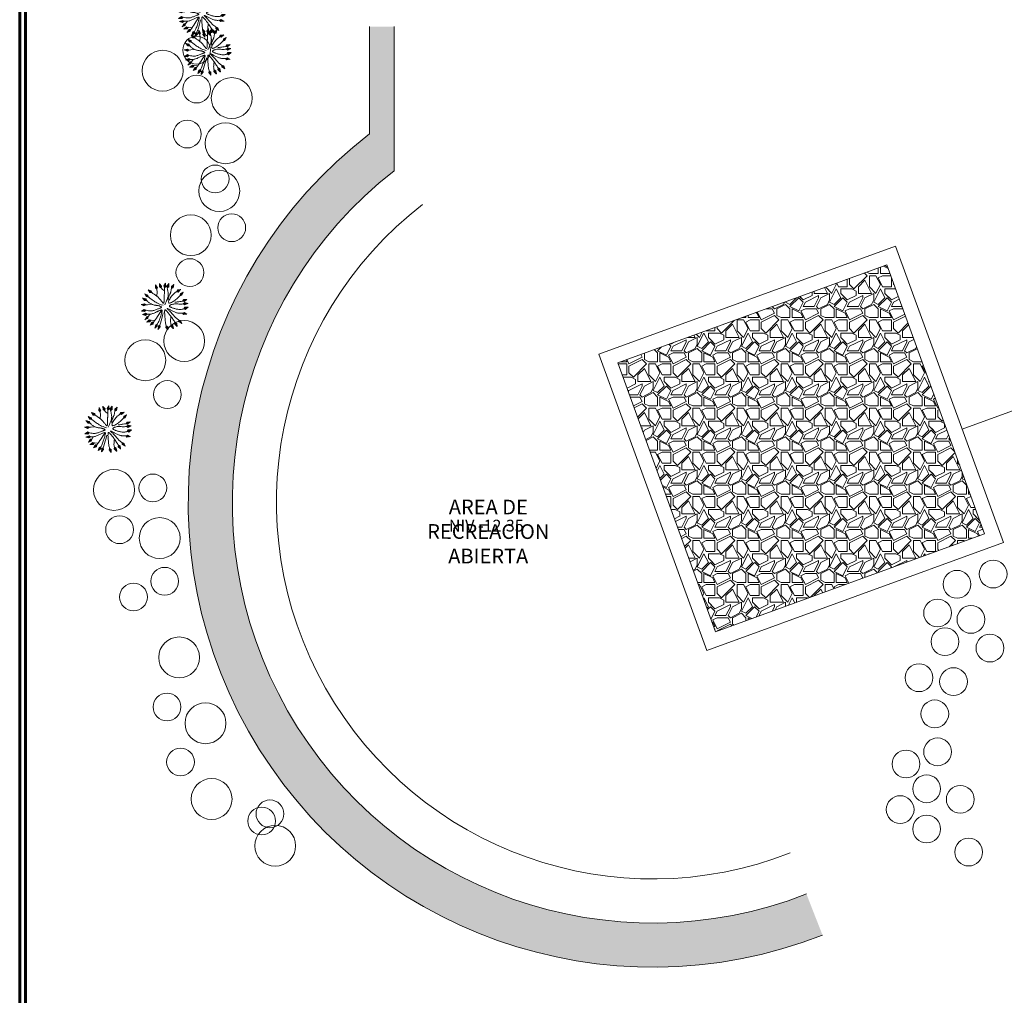
# Model space of a CAD drawing. Units: millimetres. Extents: x 3127 to 7562, y 933 to 3869.
# Drawn here: x 6436 to 6503, y 2818 to 2884 of the extents above; entities that cross this region are included whole.
import ezdxf

# ---------------------------------------------------------------- set-up
doc = ezdxf.new("R2010")
doc.units = ezdxf.units.MM
for name, color, linetype, lineweight in [('A MUROS', 22, 'Continuous', 60), ('A PISOS Y PELDAÑOS', 50, 'Continuous', 20), ('A VEJETACION PASTO', 64, 'Continuous', 15), ('Pisos Lejos', 50, 'Continuous', 9), ('texturas', 9, 'Continuous', 9)]:
    doc.layers.add(name, color=color, linetype=linetype, lineweight=lineweight)
doc.layers.add('zzzz', color=7, linetype='Continuous')
doc.styles.add('ALESS1', font='ARIALN.TTF', dxfattribs={"width": 0.6})

# ---------------------------------------------------------------- blocks, each defined once
blk = doc.blocks.new('ARBOL')
for p, q in [((-1.39, 2.69), (-1.4, 2.68)), ((-1.35, 2.66), (-1.38, 2.63)), ((-1.3, 2.63), (-1.37, 2.58)), ((-1.26, 2.6), (-1.35, 2.53)), ((-1.22, 2.57), (-1.33, 2.48)), ((-1.17, 2.54), (-1.32, 2.43)), ((-0.23, 2.66), (-0.48, 2.61)), ((-0.26, 2.7), (-0.47, 2.66)), ((-0.31, 2.79), (-0.46, 2.76)), ((-0.29, 2.75), (-0.46, 2.71)), ((-0.34, 2.84), (-0.45, 2.82)), ((-0.21, 2.61), (-0.45, 2.56)), ((-0.36, 2.89), (-0.44, 2.87)), ((-0.39, 2.93), (-0.43, 2.92)), ((-0.42, 2.98), (-0.42, 2.98)), ((-0.24, 2.55), (-0.41, 2.52)), ((0.2, 2.64), (-0.05, 2.66)), ((0.21, 2.59), (-0.04, 2.61)), ((0.18, 2.69), (-0.03, 2.71)), ((0.17, 2.74), (-0.01, 2.75)), ((0.17, 2.54), (-0.01, 2.55)), ((0.16, 2.79), (0.01, 2.8)), ((0.14, 2.85), (0.03, 2.85)), ((0.13, 2.9), (0.05, 2.9)), ((0.12, 2.95), (0.07, 2.95)), ((0.1, 3), (0.1, 3)), ((0.77, 2.6), (0.53, 2.56)), ((0.75, 2.65), (0.54, 2.61)), ((0.73, 2.69), (0.55, 2.66)), ((0.7, 2.74), (0.56, 2.72)), ((0.8, 2.55), (0.56, 2.51)), ((0.68, 2.79), (0.57, 2.77)), ((0.65, 2.83), (0.58, 2.82)), ((0.63, 2.88), (0.59, 2.87)), ((0.6, 2.93), (0.6, 2.93)), ((1.41, 2.51), (1.34, 2.54)), ((1.41, 2.56), (1.37, 2.58)), ((1.41, 2.62), (1.41, 2.62)), ((-2.58, 1.7), (-2.58, 1.7)), ((-2.53, 1.68), (-2.55, 1.65)), ((-2.48, 1.66), (-2.53, 1.61)), ((-2.43, 1.65), (-2.5, 1.56)), ((-2.38, 1.63), (-2.47, 1.51)), ((-2.33, 1.61), (-2.45, 1.47)), ((-2.28, 1.59), (-2.42, 1.42)), ((-2.23, 1.57), (-2.39, 1.38)), ((-2.19, 1.55), (-2.34, 1.36)), ((-2.17, 1.48), (-2.28, 1.35)), ((-2.16, 1.42), (-2.22, 1.35)), ((-2.15, 1.36), (-2.16, 1.34)), ((-1.58, 2.14), (-1.82, 2.06)), ((-1.67, 2.27), (-1.81, 2.22)), ((-1.64, 2.22), (-1.81, 2.17)), ((-1.61, 2.18), (-1.81, 2.12)), ((-1.76, 2.4), (-1.8, 2.38)), ((-1.73, 2.35), (-1.8, 2.33)), ((-1.7, 2.31), (-1.8, 2.28)), ((-1.79, 2.44), (-1.79, 2.44)), ((-1.55, 2.09), (-1.78, 2.02)), ((-1.57, 2.03), (-1.74, 1.98)), ((-1.6, 1.97), (-1.69, 1.95)), ((-1.62, 1.91), (-1.65, 1.91)), ((-1.13, 2.51), (-1.3, 2.38)), ((-1.09, 2.48), (-1.29, 2.33)), ((-1.05, 2.45), (-1.24, 2.3)), ((-1.05, 2.38), (-1.19, 2.28)), ((-1.05, 2.32), (-1.13, 2.26)), ((-1.05, 2.25), (-1.07, 2.24)), ((-0.27, 2.5), (-0.36, 2.48)), ((-0.3, 2.44), (-0.32, 2.43)), ((0.12, 2.5), (0.02, 2.5)), ((0.08, 2.45), (0.05, 2.45)), ((0.77, 2.5), (0.6, 2.47)), ((0.74, 2.44), (0.64, 2.43)), ((1.4, 2.25), (1.16, 2.34)), ((1.39, 2.2), (1.16, 2.28)), ((1.34, 2.16), (1.18, 2.23)), ((1.28, 2.13), (1.19, 2.17)), ((1.4, 2.3), (1.2, 2.38)), ((1.23, 2.1), (1.2, 2.11)), ((1.4, 2.35), (1.23, 2.42)), ((1.4, 2.41), (1.27, 2.46)), ((1.41, 2.46), (1.3, 2.5)), ((1.99, 1.47), (1.98, 1.49)), ((2.05, 1.46), (2, 1.54)), ((2.12, 1.45), (2.03, 1.59)), ((2.18, 1.44), (2.06, 1.65)), ((2.22, 1.48), (2.09, 1.69)), ((2.25, 1.51), (2.14, 1.7)), ((2.29, 1.55), (2.2, 1.71)), ((2.32, 1.59), (2.25, 1.72)), ((2.36, 1.63), (2.3, 1.73)), ((2.39, 1.67), (2.35, 1.74)), ((2.43, 1.71), (2.41, 1.75)), ((2.46, 1.75), (2.46, 1.76)), ((-2.95, 0.7), (-2.95, 0.7)), ((-2.9, 0.7), (-2.91, 0.66)), ((-2.9, 0.03), (-2.88, -0.08)), ((-2.84, 0.7), (-2.87, 0.63)), ((-2.86, 0.05), (-2.82, -0.09)), ((-2.79, 0.7), (-2.83, 0.59)), ((-2.82, 1.11), (-2.82, 1.1)), ((-2.81, 0.08), (-2.77, -0.1)), ((-2.76, 1.1), (-2.79, 1.06)), ((-2.74, 0.69), (-2.79, 0.56)), ((-2.77, 0.11), (-2.72, -0.1)), ((-2.71, 1.09), (-2.75, 1.02)), ((-2.69, 0.69), (-2.75, 0.52)), ((-2.66, 1.08), (-2.72, 0.98)), ((-2.72, 0.13), (-2.67, -0.11)), ((-2.63, 0.69), (-2.71, 0.49)), ((-2.61, 1.07), (-2.68, 0.94)), ((-2.58, 0.68), (-2.67, 0.45)), ((-2.67, 0.16), (-2.62, -0.08)), ((-2.56, 1.06), (-2.65, 0.9)), ((-2.51, 1.05), (-2.62, 0.86)), ((-2.53, 0.68), (-2.62, 0.45)), ((-2.62, 0.13), (-2.58, -0.04)), ((-2.46, 1.04), (-2.58, 0.82)), ((-2.5, 0.63), (-2.56, 0.47)), ((-2.56, 0.1), (-2.54, 0.01)), ((-2.4, 1.02), (-2.53, 0.81)), ((-2.46, 0.57), (-2.5, 0.48)), ((-2.5, 0.08), (-2.5, 0.05)), ((-2.38, 0.96), (-2.47, 0.82)), ((-2.43, 0.51), (-2.44, 0.49)), ((-2.36, 0.9), (-2.41, 0.82)), ((-2.33, 0.85), (-2.35, 0.82)), ((2.2, 0.94), (2.19, 0.97)), ((2.26, 0.92), (2.23, 1.01)), ((2.32, 0.9), (2.26, 1.06)), ((2.38, 0.87), (2.3, 1.11)), ((2.42, 0.9), (2.34, 1.14)), ((2.36, 0.38), (2.35, 0.41)), ((2.46, 0.93), (2.39, 1.14)), ((2.42, 0.36), (2.39, 0.46)), ((2.48, 0.34), (2.42, 0.5)), ((2.5, 0.97), (2.45, 1.14)), ((2.54, 0.32), (2.46, 0.55)), ((2.55, 1), (2.5, 1.14)), ((2.58, 0.35), (2.5, 0.59)), ((2.59, 1.03), (2.55, 1.13)), ((2.62, 0.39), (2.55, 0.59)), ((2.63, 1.06), (2.61, 1.13)), ((2.67, 0.42), (2.61, 0.59)), ((2.67, 1.09), (2.66, 1.13)), ((2.71, 0.45), (2.66, 0.59)), ((2.72, 1.12), (2.71, 1.13)), ((2.75, 0.48), (2.71, 0.59)), ((2.79, 0.51), (2.77, 0.59)), ((2.83, 0.55), (2.82, 0.59)), ((2.87, 0.58), (2.87, 0.59)), ((-3.04, -0.05), (-3.03, -0.06)), ((-2.99, -0.03), (-2.98, -0.07)), ((-2.98, -0.56), (-2.98, -0.56)), ((-2.95, 0), (-2.93, -0.08)), ((-2.93, -0.54), (-2.93, -0.58)), ((-2.88, -0.52), (-2.88, -0.59)), ((-2.83, -0.5), (-2.83, -0.61)), ((-2.78, -0.48), (-2.77, -0.62)), ((-2.74, -0.46), (-2.72, -0.64)), ((-2.69, -0.44), (-2.67, -0.65)), ((-2.64, -0.42), (-2.62, -0.67)), ((-2.59, -0.4), (-2.57, -0.64)), ((-2.54, -0.43), (-2.52, -0.61)), ((-2.48, -0.47), (-2.48, -0.57)), ((-2.43, -0.51), (-2.43, -0.53)), ((-2.34, -1.25), (-2.18, -1.43)), ((-2.28, -1.24), (-2.16, -1.37)), ((-2.21, -1.24), (-2.15, -1.31)), ((-2.15, -1.24), (-2.13, -1.26)), ((2.16, -1.09), (2.22, -1.01)), ((2.18, -1.15), (2.28, -1.01)), ((2.2, -1.21), (2.34, -1.01)), ((2.25, -1.23), (2.39, -1.02)), ((2.3, -1.24), (2.42, -1.07)), ((2.35, -1.26), (2.45, -1.11)), ((2.39, -0.25), (2.39, -0.23)), ((2.4, -1.27), (2.48, -1.15)), ((2.45, -0.28), (2.43, -0.18)), ((2.45, -1.29), (2.51, -1.2)), ((2.51, -0.31), (2.48, -0.14)), ((2.5, -1.3), (2.54, -1.24)), ((2.56, -0.34), (2.52, -0.1)), ((2.61, -0.32), (2.56, -0.07)), ((2.66, -0.29), (2.62, -0.08)), ((2.7, -0.27), (2.67, -0.09)), ((2.75, -0.24), (2.72, -0.1)), ((2.79, -0.22), (2.77, -0.11)), ((2.84, -0.19), (2.83, -0.12)), ((2.89, -0.17), (2.88, -0.13)), ((-2.55, -1.61), (-2.54, -1.62)), ((-2.52, -1.57), (-2.5, -1.6)), ((-2.5, -1.52), (-2.45, -1.58)), ((-2.47, -1.48), (-2.4, -1.56)), ((-2.45, -1.43), (-2.35, -1.54)), ((-2.42, -1.38), (-2.3, -1.52)), ((-2.39, -1.34), (-2.25, -1.5)), ((-2.37, -1.29), (-2.2, -1.48)), ((-2.13, -2.12), (-2.12, -2.13)), ((-2.1, -2.08), (-2.07, -2.11)), ((-2.07, -2.04), (-2.02, -2.1)), ((-2.04, -1.99), (-1.97, -2.08)), ((-2.01, -1.95), (-1.92, -2.06)), ((-1.98, -1.91), (-1.87, -2.05)), ((-1.95, -1.86), (-1.82, -2.03)), ((-1.92, -1.82), (-1.77, -2.02)), ((-1.89, -1.77), (-1.74, -1.97)), ((-1.83, -1.78), (-1.72, -1.91)), ((-1.76, -1.78), (-1.7, -1.85)), ((-1.7, -1.78), (-1.68, -1.8)), ((-1.66, -2.49), (-1.65, -2.49)), ((-1.63, -2.44), (-1.6, -2.47)), ((-1.61, -2.39), (-1.56, -2.44)), ((-1.59, -2.34), (-1.51, -2.42)), ((-1.57, -2.29), (-1.46, -2.39)), ((-1.55, -2.25), (-1.41, -2.37)), ((-1.53, -2.2), (-1.37, -2.34)), ((-1.51, -2.15), (-1.32, -2.32)), ((-1.49, -2.1), (-1.3, -2.26)), ((-1.42, -2.09), (-1.3, -2.21)), ((-1.36, -2.08), (-1.29, -2.15)), ((-1.3, -2.07), (-1.28, -2.09)), ((-0.9, -2.41), (-0.67, -2.48)), ((-0.9, -2.47), (-0.66, -2.54)), ((-0.85, -2.38), (-0.69, -2.42)), ((-0.8, -2.34), (-0.7, -2.37)), ((-0.76, -2.32), (-0.73, -2.32)), ((-0.75, -2.3), (-0.72, -2.31)), ((-0.17, -2.52), (0, -2.5)), ((-0.13, -2.47), (-0.04, -2.46)), ((-0.1, -2.41), (-0.07, -2.41)), ((0.31, -2.5), (0.55, -2.54)), ((0.35, -2.46), (0.53, -2.48)), ((0.4, -2.41), (0.5, -2.43)), ((0.45, -2.37), (0.47, -2.37)), ((0.76, -2.46), (0.97, -2.33)), ((0.77, -2.33), (0.86, -2.28)), ((0.77, -2.4), (0.91, -2.31)), ((0.78, -2.27), (0.8, -2.26)), ((0.8, -2.49), (1.01, -2.36)), ((0.84, -2.53), (1.02, -2.41)), ((0.88, -2.56), (1.03, -2.46)), ((1.22, -2.2), (1.46, -2.15)), ((1.25, -2.14), (1.42, -2.11)), ((1.25, -2.24), (1.49, -2.19)), ((1.27, -2.29), (1.48, -2.25)), ((1.28, -2.08), (1.38, -2.06)), ((1.3, -2.34), (1.48, -2.3)), ((1.31, -2.03), (1.33, -2.02)), ((1.32, -2.38), (1.47, -2.35)), ((1.35, -2.43), (1.46, -2.4)), ((1.38, -2.47), (1.45, -2.46)), ((1.59, -1.94), (1.81, -1.82)), ((1.6, -1.88), (1.75, -1.79)), ((1.61, -1.81), (1.7, -1.76)), ((1.62, -1.75), (1.65, -1.74)), ((1.63, -1.97), (1.85, -1.85)), ((1.67, -2.01), (1.86, -1.9)), ((1.71, -2.05), (1.87, -1.96)), ((1.75, -2.08), (1.88, -2.01)), ((1.79, -2.12), (1.89, -2.06)), ((1.83, -2.15), (1.9, -2.11)), ((1.87, -2.19), (1.9, -2.16)), ((1.91, -2.22), (1.91, -2.22)), ((1.98, -1.33), (1.99, -1.31)), ((1.98, -1.39), (2.05, -1.32)), ((1.99, -1.46), (2.11, -1.34)), ((2, -1.52), (2.17, -1.35)), ((2.04, -1.54), (2.22, -1.37)), ((2.09, -1.57), (2.24, -1.42)), ((2.14, -1.59), (2.27, -1.47)), ((2.18, -1.62), (2.29, -1.51)), ((2.23, -1.64), (2.31, -1.56)), ((2.28, -1.67), (2.33, -1.61)), ((2.32, -1.69), (2.35, -1.66)), ((2.37, -1.71), (2.38, -1.71)), ((2.55, -1.32), (2.57, -1.28)), ((2.6, -1.33), (2.6, -1.33)), ((-0.9, -2.52), (-0.69, -2.58)), ((-0.9, -2.57), (-0.73, -2.62)), ((-0.9, -2.62), (-0.76, -2.66)), ((-0.9, -2.68), (-0.79, -2.71)), ((-0.89, -2.73), (-0.82, -2.75)), ((-0.89, -2.78), (-0.85, -2.79)), ((-0.89, -2.83), (-0.88, -2.84)), ((-0.21, -2.57), (0.04, -2.55)), ((-0.19, -2.62), (0.06, -2.6)), ((-0.16, -2.67), (0.05, -2.65)), ((-0.14, -2.72), (0.04, -2.7)), ((-0.12, -2.77), (0.02, -2.75)), ((-0.1, -2.81), (0.01, -2.8)), ((-0.08, -2.86), (0, -2.86)), ((-0.06, -2.91), (-0.02, -2.91)), ((-0.04, -2.96), (-0.03, -2.96)), ((0.32, -2.56), (0.57, -2.59)), ((0.33, -2.61), (0.54, -2.63)), ((0.34, -2.66), (0.52, -2.68)), ((0.35, -2.71), (0.49, -2.73)), ((0.36, -2.76), (0.47, -2.78)), ((0.37, -2.81), (0.44, -2.82)), ((0.38, -2.87), (0.42, -2.87)), ((0.39, -2.92), (0.39, -2.92)), ((0.92, -2.6), (1.04, -2.52)), ((0.96, -2.63), (1.06, -2.57)), ((1, -2.66), (1.07, -2.62)), ((1.04, -2.7), (1.08, -2.67)), ((1.08, -2.73), (1.09, -2.72)), ((1.4, -2.52), (1.44, -2.51)), ((1.43, -2.56), (1.44, -2.56))]:
    blk.add_line(p, q)
for points in [[(-1.39, 2.66), (-1.42, 2.69)], [(-1.4, 2.7), (-1.4, 2.69)], [(-1.4, 2.7), (-1.29, 2.32), (-1.05, 2.23), (-1.05, 2.45), (-1.4, 2.69)], [(-0.42, 2.99), (-0.48, 2.6), (-0.31, 2.42), (-0.21, 2.61), (-0.42, 2.98)], [(-0.41, 2.97), (-0.42, 3)], [(-0.42, 2.99), (-0.42, 2.98)], [(0.1, 3.01), (-0.06, 2.65), (0.06, 2.43), (0.21, 2.59), (0.1, 3.01)], [(0.1, 3.02), (0.1, 3.01)], [(0.1, 3.02), (0.1, 3)], [(0.6, 2.94), (0.52, 2.55), (0.69, 2.37), (0.8, 2.55), (0.6, 2.94)], [(0.6, 2.95), (0.6, 2.94)], [(0.6, 2.94), (0.6, 2.95)], [(1.42, 2.63), (1.15, 2.33), (1.21, 2.09), (1.39, 2.2), (1.41, 2.63)], [(1.42, 2.63), (1.41, 2.63)], [(1.42, 2.63), (1.41, 2.63)], [(-2.58, 1.7), (-2.6, 1.71)], [(-2.59, 1.71), (-2.58, 1.71)], [(-2.59, 1.71), (-2.39, 1.37), (-2.14, 1.34), (-2.19, 1.55), (-2.58, 1.71)], [(-0.8, 0.61), (-1.02, 0.72), (-1.19, 0.81), (-1.32, 0.89), (-1.42, 0.95), (-1.48, 1), (-1.53, 1.04), (-1.57, 1.07), (-1.61, 1.1), (-1.66, 1.13), (-1.71, 1.15), (-1.76, 1.17), (-1.83, 1.2), (-1.9, 1.23), (-1.97, 1.26), (-2.05, 1.29), (-2.14, 1.34)], [(-1.79, 2.45), (-1.82, 2.05), (-1.63, 1.89), (-1.55, 2.09), (-1.79, 2.45)], [(-1.8, 2.46), (-1.79, 2.45)], [(-1.79, 2.46), (-1.79, 2.45)], [(-1.63, 1.9), (-1.62, 1.85), (-1.59, 1.79), (-1.55, 1.71), (-1.5, 1.61), (-1.44, 1.51), (-1.37, 1.4), (-1.29, 1.28), (-1.2, 1.17), (-1.1, 1.06), (-0.99, 0.95), (-0.88, 0.85), (-0.78, 0.77), (-0.68, 0.71), (-0.58, 0.66), (-0.51, 0.63), (-0.45, 0.64), (-0.4, 0.67), (-0.38, 0.72), (-0.38, 0.8), (-0.39, 0.89), (-0.41, 1), (-0.45, 1.12), (-0.49, 1.24), (-0.55, 1.37), (-0.6, 1.49), (-0.67, 1.62), (-0.73, 1.73), (-0.8, 1.85), (-0.87, 1.96), (-0.93, 2.06), (-1, 2.15), (-1.06, 2.23)], [(-0.35, 1.42), (-0.34, 1.54), (-0.33, 1.64), (-0.33, 1.73), (-0.32, 1.82), (-0.32, 1.93), (-0.32, 2.05), (-0.31, 2.21), (-0.31, 2.42)], [(0.07, 2.44), (0.05, 2.29), (0.03, 2.14), (0, 2), (-0.03, 1.86), (-0.07, 1.73), (-0.1, 1.6), (-0.12, 1.47), (-0.14, 1.35), (-0.16, 1.23), (-0.16, 1.12), (-0.15, 1.01), (-0.14, 0.91), (-0.12, 0.83), (-0.1, 0.75), (-0.07, 0.7), (-0.04, 0.66), (-0.01, 0.64), (0.02, 0.64), (0.05, 0.66), (0.08, 0.68), (0.12, 0.72), (0.16, 0.77), (0.19, 0.83), (0.23, 0.89), (0.27, 0.96), (0.32, 1.03), (0.36, 1.1), (0.4, 1.17), (0.44, 1.25), (0.49, 1.34), (0.53, 1.43), (0.56, 1.52), (0.6, 1.62), (0.64, 1.73), (0.66, 1.84), (0.69, 1.94), (0.7, 2.05), (0.71, 2.16), (0.71, 2.27), (0.7, 2.38)], [(1.21, 2.09), (1.18, 1.98), (1.17, 1.88), (1.15, 1.8), (1.13, 1.72), (1.11, 1.65), (1.09, 1.58), (1.06, 1.51), (1.03, 1.44), (0.99, 1.37), (0.94, 1.29), (0.89, 1.21), (0.83, 1.13), (0.77, 1.05), (0.71, 0.96), (0.65, 0.88), (0.59, 0.81), (0.54, 0.73), (0.48, 0.67), (0.44, 0.6), (0.39, 0.55), (0.36, 0.49), (0.32, 0.44), (0.29, 0.4), (0.27, 0.37), (0.24, 0.34), (0.23, 0.31), (0.22, 0.3), (0.22, 0.29), (0.23, 0.29), (0.25, 0.3), (0.27, 0.31), (0.31, 0.34), (0.36, 0.37), (0.42, 0.41), (0.49, 0.46), (0.57, 0.52), (0.66, 0.58), (0.75, 0.64), (0.85, 0.7), (0.96, 0.77), (1.06, 0.83), (1.17, 0.9), (1.27, 0.96), (1.36, 1.01), (1.45, 1.05), (1.51, 1.09), (1.56, 1.12), (1.59, 1.13)], [(1.59, 1.13), (1.94, 1.45), (1.97, 1.47)], [(2.47, 1.76), (2.08, 1.69), (1.97, 1.47), (2.18, 1.44), (2.47, 1.76)], [(2.47, 1.76), (2.48, 1.76)], [(2.48, 1.76), (2.47, 1.76)], [(-3.05, -0.06), (-2.65, -0.11), (-2.48, 0.07), (-2.68, 0.16), (-3.04, -0.06)], [(-2.97, 0.71), (-2.96, 0.7)], [(-2.96, 0.7), (-2.97, 0.71)], [(-2.96, 0.71), (-2.66, 0.44), (-2.42, 0.49), (-2.53, 0.68), (-2.96, 0.7)], [(-2.8, 1.08), (-2.84, 1.13)], [(-2.83, 1.12), (-2.83, 1.11)], [(-2.83, 1.11), (-2.57, 0.81), (-2.33, 0.82), (-2.4, 1.02), (-2.83, 1.11)], [(-2.02, 0.41), (-2.23, 0.18), (-2.47, 0.07), (-2.49, 0.07)], [(-2.13, -1.23), (-2.06, -1.17), (-2, -1.11), (-1.94, -1.05), (-1.88, -0.98), (-1.81, -0.92), (-1.75, -0.86), (-1.68, -0.79), (-1.6, -0.73), (-1.52, -0.66), (-1.43, -0.59), (-1.34, -0.53), (-1.24, -0.47), (-1.14, -0.4), (-1.05, -0.35), (-0.95, -0.29), (-0.87, -0.25), (-0.78, -0.2), (-0.71, -0.17), (-0.64, -0.13), (-0.58, -0.1), (-0.54, -0.07), (-0.51, -0.05), (-0.5, -0.03), (-0.5, 0), (-0.52, 0.02), (-0.56, 0.04), (-0.61, 0.06), (-0.67, 0.08), (-0.73, 0.1), (-0.8, 0.11), (-0.87, 0.13), (-0.94, 0.15), (-1, 0.16), (-1.06, 0.17), (-1.12, 0.18), (-1.17, 0.19), (-1.22, 0.2), (-1.28, 0.22), (-1.33, 0.23), (-1.39, 0.24), (-1.45, 0.26), (-1.51, 0.27), (-1.58, 0.29), (-1.65, 0.31), (-1.72, 0.33), (-1.79, 0.35), (-1.87, 0.37), (-1.95, 0.39), (-2.03, 0.41), (-2.11, 0.42), (-2.19, 0.44), (-2.26, 0.45), (-2.33, 0.47), (-2.38, 0.48), (-2.41, 0.49), (-2.43, 0.49)], [(-0.29, 0.11), (-0.45, 0.23), (-0.6, 0.32), (-0.73, 0.41), (-0.83, 0.48), (-0.93, 0.53), (-1.01, 0.58), (-1.09, 0.63), (-1.16, 0.66), (-1.22, 0.7), (-1.29, 0.73), (-1.35, 0.75), (-1.42, 0.77), (-1.48, 0.79), (-1.55, 0.8), (-1.62, 0.81), (-1.7, 0.82), (-1.79, 0.82), (-1.88, 0.82), (-1.97, 0.82), (-2.06, 0.82), (-2.14, 0.82), (-2.22, 0.82), (-2.29, 0.82), (-2.34, 0.82)], [(2.17, 0.95), (2.08, 0.91), (1.97, 0.86), (1.86, 0.81), (1.73, 0.76), (1.61, 0.71), (1.48, 0.65), (1.36, 0.6), (1.24, 0.55), (1.13, 0.5), (1.03, 0.45), (0.94, 0.4), (0.85, 0.36), (0.77, 0.31), (0.69, 0.27), (0.63, 0.23), (0.56, 0.19), (0.51, 0.16), (0.45, 0.13), (0.41, 0.09), (0.38, 0.07), (0.36, 0.04), (0.36, 0.01), (0.37, -0.01), (0.41, -0.04), (0.46, -0.06), (0.53, -0.08), (0.62, -0.1), (0.72, -0.12), (0.84, -0.13), (0.97, -0.15), (1.11, -0.17), (1.26, -0.19), (1.42, -0.2), (1.58, -0.22), (1.73, -0.24), (1.89, -0.25), (2.03, -0.25), (2.17, -0.26), (2.28, -0.25), (2.38, -0.24)], [(1.32, 0.59), (1.54, 0.53), (1.71, 0.47), (1.85, 0.44), (1.95, 0.41), (2.04, 0.4), (2.13, 0.4), (2.23, 0.4), (2.34, 0.4)], [(2.73, 1.13), (2.33, 1.14), (2.17, 0.95), (2.38, 0.87), (2.72, 1.13)], [(2.89, 0.59), (2.49, 0.59), (2.34, 0.39), (2.54, 0.32), (2.88, 0.58)], [(2.73, 1.13), (2.72, 1.13)], [(2.73, 1.13), (2.72, 1.12)], [(2.86, 0.56), (2.89, 0.58)], [(2.89, 0.59), (2.88, 0.58)], [(-3.05, -0.06), (-3.04, -0.06)], [(-3.03, -0.06), (-3.05, -0.07)], [(-3, -0.56), (-2.99, -0.56)], [(-2.99, -0.56), (-3, -0.56)], [(-2.99, -0.56), (-2.61, -0.67), (-2.41, -0.52), (-2.59, -0.4), (-2.99, -0.56)], [(-2.56, -1.62), (-2.19, -1.47), (-2.13, -1.23), (-2.34, -1.25), (-2.55, -1.62)], [(-1.6, -0.68), (-2.03, -0.54), (-2.41, -0.52)], [(-0.26, -0.12), (-0.38, -0.34), (-0.5, -0.53), (-0.61, -0.69), (-0.71, -0.83), (-0.81, -0.95), (-0.91, -1.05), (-1.01, -1.15), (-1.11, -1.25), (-1.2, -1.34), (-1.3, -1.43), (-1.39, -1.52), (-1.47, -1.59), (-1.55, -1.66), (-1.61, -1.72), (-1.65, -1.76), (-1.68, -1.78)], [(-0.08, -2.41), (0, -2.22), (0.06, -2.06), (0.11, -1.92), (0.14, -1.79), (0.15, -1.69), (0.16, -1.59), (0.16, -1.49), (0.15, -1.39), (0.14, -1.29), (0.12, -1.19), (0.11, -1.09), (0.09, -0.98), (0.07, -0.88), (0.05, -0.79), (0.04, -0.7), (0.02, -0.62), (0.01, -0.55), (0, -0.49), (-0.01, -0.44), (-0.02, -0.4), (-0.03, -0.37), (-0.04, -0.36), (-0.06, -0.35), (-0.08, -0.36), (-0.1, -0.38), (-0.13, -0.41), (-0.17, -0.45), (-0.2, -0.5), (-0.24, -0.55), (-0.27, -0.61), (-0.3, -0.67), (-0.33, -0.73), (-0.36, -0.79), (-0.38, -0.85), (-0.4, -0.91), (-0.42, -0.98), (-0.44, -1.04), (-0.46, -1.1), (-0.49, -1.17), (-0.51, -1.24), (-0.55, -1.31), (-0.59, -1.38), (-0.63, -1.45), (-0.67, -1.53), (-0.72, -1.6), (-0.78, -1.67), (-0.84, -1.73), (-0.9, -1.79), (-0.96, -1.85), (-1.02, -1.9), (-1.09, -1.94), (-1.14, -1.98), (-1.19, -2.01), (-1.23, -2.04), (-1.26, -2.06), (-1.27, -2.07)], [(1.97, -1.31), (1.92, -1.26), (1.85, -1.2), (1.77, -1.14), (1.67, -1.07), (1.56, -1), (1.45, -0.92), (1.33, -0.85), (1.22, -0.78), (1.11, -0.72), (1, -0.67), (0.91, -0.62), (0.82, -0.57), (0.73, -0.53), (0.66, -0.5), (0.59, -0.47), (0.53, -0.44), (0.47, -0.42), (0.43, -0.4), (0.39, -0.39), (0.36, -0.38), (0.33, -0.38), (0.31, -0.39), (0.3, -0.41), (0.29, -0.43), (0.29, -0.47), (0.29, -0.51), (0.29, -0.56), (0.3, -0.63), (0.31, -0.69), (0.32, -0.77), (0.34, -0.85), (0.36, -0.94), (0.39, -1.04), (0.41, -1.13), (0.44, -1.24), (0.46, -1.34), (0.49, -1.44), (0.51, -1.55), (0.52, -1.65), (0.53, -1.74), (0.54, -1.83), (0.53, -1.92), (0.52, -2), (0.51, -2.08), (0.5, -2.15), (0.49, -2.23), (0.47, -2.29), (0.46, -2.36)], [(0.31, -0.4), (0.43, -0.52), (0.61, -0.71), (0.8, -0.9), (0.99, -1.08), (1.17, -1.25), (1.34, -1.42), (1.49, -1.58), (1.63, -1.73)], [(0.67, -0.28), (1.02, -0.43), (1.35, -0.59), (1.65, -0.74), (1.92, -0.89), (2.14, -1.03)], [(2.61, -1.34), (2.38, -1.01), (2.14, -1.01), (2.2, -1.21), (2.61, -1.34)], [(2.94, -0.14), (2.55, -0.07), (2.37, -0.24), (2.56, -0.34), (2.94, -0.14)], [(2.94, -0.14), (2.94, -0.14)], [(-2.56, -1.63), (-2.55, -1.62)], [(-2.14, -2.14), (-2.13, -2.13)], [(-2.13, -2.13), (-1.76, -2.01), (-1.68, -1.78), (-1.89, -1.77), (-2.13, -2.13)], [(-1.66, -2.49), (-1.67, -2.51)], [(-1.67, -2.5), (-1.66, -2.5)], [(-1.66, -2.5), (-1.31, -2.31), (-1.27, -2.07), (-1.49, -2.1), (-1.66, -2.5)], [(-0.89, -2.85), (-0.66, -2.53), (-0.73, -2.29), (-0.9, -2.41), (-0.89, -2.84)], [(-0.7, -1.59), (-0.71, -2.04), (-0.76, -2.31)], [(-0.04, -2.97), (0.07, -2.59), (-0.09, -2.39), (-0.21, -2.57), (-0.04, -2.97)], [(0.39, -2.93), (0.57, -2.58), (0.46, -2.35), (0.31, -2.5), (0.39, -2.93)], [(0.55, -1.99), (0.79, -2.25)], [(1.09, -2.74), (1.01, -2.35), (0.78, -2.25), (0.76, -2.46), (1.09, -2.73)], [(1.43, -2.58), (1.49, -2.18), (1.32, -2.01), (1.22, -2.2), (1.43, -2.57)], [(1.45, -1.53), (1.31, -1.99), (1.32, -2.01)], [(1.92, -2.23), (1.85, -1.84), (1.63, -1.73), (1.59, -1.94), (1.91, -2.23)], [(1.92, -2.24), (1.91, -2.23)], [(1.92, -2.23), (1.92, -2.24)], [(2.38, -1.72), (2.22, -1.36), (1.97, -1.31), (2, -1.52), (2.38, -1.72)], [(2.38, -1.73), (2.35, -1.7)], [(2.38, -1.72), (2.38, -1.72)], [(2.59, -1.33), (2.62, -1.35)], [(2.62, -1.34), (2.61, -1.34)], [(-0.89, -2.85), (-0.89, -2.84)], [(-0.89, -2.85), (-0.89, -2.86)], [(-0.04, -2.98), (-0.04, -2.97)], [(-0.04, -2.98), (-0.04, -2.97)], [(0.39, -2.94), (0.39, -2.93)], [(1.1, -2.74), (1.09, -2.73)], [(1.09, -2.73), (1.1, -2.75)], [(1.44, -2.58), (1.43, -2.57)], [(1.43, -2.57), (1.44, -2.58)]]:
    blk.add_lwpolyline(points)
blk = doc.blocks.new('A$C06EE1B40')
blk.add_blockref('ARBOL', (3.05, 2.98))

msp = doc.modelspace()

# ---------------------------------------------------------------- hatches: boundary and pattern name
at = {"layer": 'A VEJETACION PASTO'}
h = msp.add_hatch(dxfattribs=at)
h.set_pattern_fill('AR-CONC', color=256, scale=0.0025, style=0)
h.set_pattern_definition([(50, (483.19494, 1205.55465), (0.455461672, -0.039847714), [0.047625, -0.523875]), (355, (483.19494, 1205.55465), (-0.088108554, 0.477642113), [0.0381, -0.41910146]), (100.451445, (483.2329, 1205.55133), (0.367353118, 0.43779438), [0.040475022, -0.44522561]), (46.1842, (483.19494, 1205.68165), (0.6776976, -0.10510582), [0.0714375, -0.7858125]), (96.635558, (483.2514, 1205.6729), (0.593510335, 0.61856531), [0.06071256, -0.66783902]), (351.184151, (483.19494, 1205.68165), (0.593510335, 0.61856531), [0.05714992, -0.62864933]), (21, (483.25844, 1205.6499), (0.379035978, -0.255662995), [0.047625, -0.523875]), (326, (483.25844, 1205.6499), (0.15450507, 0.460469915), [0.0381, -0.4191]), (71.451445, (483.29003, 1205.6286), (0.533541048, 0.204806922), [0.040475022, -0.445224844]), (37.5, (483.19494, 1205.55465), (0.007721508, 0.211387597), [0, -0.41402, 0, -0.42545, 0, -0.4206875]), (7.5, (483.19494, 1205.55465), (0.167049156, 0.250451437), [0, -0.24257, 0, -0.404495, 0, -0.1603375]), (327.5, (483.05333, 1205.55465), (0.338976488, -0.01432186), [0, -0.15875, 0, -0.4953, 0, -0.657225]), (317.5, (482.98983, 1205.55465), (0.370322953, 0.063566228), [0, -0.206375, 0, -0.32893, 0, -0.466725])])
h.paths.add_polyline_path([(6461.6908, 2873.5866), (6461.6908, 2883.3883), (6460.0194, 2883.3883), (6460.0194, 2876.0868, 0.6751605), (6475.823, 2819.6413, -0.0758021), (6476.2399, 2819.598, 0.118144), (6490.8262, 2821.6294), (6489.7314, 2824.4225, -0.8647941)])
at = {"layer": 'texturas'}
h = msp.add_hatch(dxfattribs=at)
h.set_pattern_fill('PIETRA3', color=8, scale=3, style=0, pattern_type=2)
h.set_pattern_definition([(360, (4660.261, 2697.251), (3, 3), [0.9, -2.1]), (360, (4662.061, 2697.551), (3, 3), [0.75, -2.25]), (360, (4661.911, 2697.701), (3, 3), [0.6, -2.4]), (360, (4661.011, 2698.451), (3, 3), [0.45, -0.45, 0.6, -1.5]), (360, (4661.011, 2698.601), (3, 3), [0.6, -0.15, 0.75, -1.5]), (360, (4659.661, 2699.201), (3, 3), [0.75, -2.25]), (360, (4662.511, 2699.351), (3, 3), [0.75, -2.25]), (90, (4659.661, 2697.851), (-3, 3), [0.45, -2.55]), (90, (4660.111, 2700.101), (-3, 3), [0.3, -2.7]), (90, (4660.261, 2697.251), (-3, 3), [0.45, -2.55]), (90, (4660.561, 2699.951), (-3, 3), [0.15, -2.85]), (90, (4660.711, 2698.751), (-3, 3), [0.45, -2.55]), (90, (4661.011, 2697.701), (-3, 3), [0.75, -2.25]), (90, (4661.311, 2699.801), (-3, 3), [0.45, -2.55]), (90, (4661.611, 2698.601), (-3, 3), [0.6, -2.4]), (90, (4661.761, 2698.601), (-3, 3), [0.6, -2.4]), (90, (4662.061, 2697.251), (-3, 3), [0.3, -2.7]), (90, (4662.511, 2697.701), (-3, 3), [0.75, -2.25]), (45, (4659.961, 2697.5509), (4e-15, 3), [1.272792, -2.9698487]), (45, (4660.261, 2697.7009), (4e-15, 3), [0.636396, -3.6062447]), (45, (4661.611, 2699.3509), (4e-15, 3), [0.848528, -3.3941126]), (45, (4661.611, 2699.5009), (4e-15, 3), [0.636396, -3.6062447]), (135, (4660.561, 2699.2009), (-3, 4e-15), [0.212133, -4.0305077]), (135, (4659.961, 2697.5509), (-3, 4e-15), [0.424263, -3.8183777]), (135, (4660.861, 2698.4509), (-3, 4e-15), [0.424263, -3.8183777]), (135, (4661.611, 2699.2009), (-3, 4e-15), [0.424263, -3.8183777]), (135, (4662.511, 2699.8009), (-3, 4e-15), [0.636396, -3.6062447]), (135, (4662.511, 2699.6509), (-3, 4e-15), [0.424263, -3.8183777]), (135, (4662.361, 2699.9509), (-3, 4e-15), [0.424263, -3.8183777]), (135, (4661.461, 2697.2509), (-3, 4e-15), [0.636396, -3.6062447]), (26.56505, (4662.3609, 2699.0509), (3, 1e-09), [0.3354, -6.372804]), (26.56505, (4661.6109, 2698.3009), (3, 1e-09), [0.3354, -6.372804]), (26.56505, (4660.5609, 2699.2009), (3, 1e-09), [0.6708, -6.037404]), (26.56505, (4660.7109, 2699.9509), (3, 1e-09), [0.6708, -6.037404]), (26.56505, (4660.7109, 2699.2009), (3, 1e-09), [0.6708, -6.037404]), (26.56505, (4662.5109, 2699.8009), (3, 1e-09), [0.6708, -6.037404]), (26.56505, (4659.6609, 2698.3009), (3, 1e-09), [1.00623, -5.701974]), (26.56505, (4659.6609, 2698.4509), (3, 1e-09), [1.00623, -5.701974]), (26.56505, (4659.6609, 2699.6509), (3, 1e-09), [1.00623, -5.701974]), (63.43495, (4661.1609, 2699.5009), (2e-10, 3), [0.3354, -6.372804]), (63.43495, (4662.5109, 2699.3509), (2e-10, 3), [0.3354, -4.025004, 0.6708, -1.677]), (63.43495, (4662.2109, 2699.0509), (2e-10, 3), [0.6708, -6.037404]), (63.43495, (4660.4109, 2699.3509), (2e-10, 3), [0.6708, -6.037404]), (63.43495, (4660.2609, 2699.3509), (2e-10, 3), [0.6708, -6.037404]), (63.43495, (4661.3109, 2699.6509), (2e-10, 3), [1.00623, -5.701974]), (116.56505, (4660.5609, 2698.9009), (-1e-09, 3), [0.3354, -6.372804]), (116.56505, (4662.5109, 2698.6009), (-1e-09, 3), [0.3354, -6.372804]), (116.56505, (4661.9109, 2697.7009), (-1e-09, 3), [0.6708, -6.037404]), (116.56505, (4661.7609, 2697.8509), (-1e-09, 3), [0.6708, -6.037404]), (116.56505, (4662.0609, 2699.9509), (-1e-09, 3), [0.6708, -6.037404]), (116.56505, (4659.6609, 2698.4509), (-1e-09, 3), [0.6708, -6.037404]), (116.56505, (4661.1609, 2697.2509), (-1e-09, 3), [1.00623, -5.701974]), (153.43495, (4662.2109, 2699.0509), (-3, 2e-10), [0.6708, -6.037404]), (153.43495, (4662.3609, 2698.9009), (-3, 2e-10), [0.6708, -6.037404]), (153.43495, (4660.1109, 2697.4009), (-3, 2e-10), [0.3354, -6.372804]), (153.43495, (4661.0109, 2698.6009), (-3, 2e-10), [0.3354, -6.372804]), (153.43495, (4661.6109, 2699.5009), (-3, 2e-10), [0.3354, -6.372804])])
h.paths.add_polyline_path([(6476.9076, 2860.5302), (6483.5609, 2842.2505), (6501.8487, 2848.9067), (6495.1955, 2867.1865)])

# ---------------------------------------------------------------- linework, layer by layer
at = {"layer": 'A MUROS'}
for points in [[(6436.2335, 2979.9617), (6436.2335, 2979.9617), (6436.2335, 2785.4877), (6615.8187, 2788.7233), (6650.7527, 2656.216)], [(6436.6335, 2979.6816), (6436.6335, 2785.895), (6616.1254, 2789.1289), (6651.1361, 2656.3308)]]:
    msp.add_lwpolyline(points, dxfattribs=at)
at = {"layer": 'A PISOS Y PELDAÑOS'}
msp.add_line((6460.0194, 2876.0868), (6460.0194, 2883.3883), dxfattribs=at)
for radius, start in [(31.5983, 127.589773), (28.5983, 127.992061)]:
    msp.add_arc((6479.2945, 2851.0483), radius, start, 291.404282, dxfattribs=at)
at = {"layer": 'A VEJETACION PASTO'}
for centre, radius in [((6448.2677, 2881.7838), 0.944), ((6445.9544, 2880.3848), 1.3906), ((6448.2677, 2879.1377), 0.944), ((6450.6519, 2878.5262), 1.3906), ((6447.626, 2876.0777), 0.944), ((6450.2311, 2875.4566), 1.3906), ((6449.5238, 2873.03), 0.944), ((6449.8035, 2872.2108), 1.3906), ((6447.8692, 2869.2043), 1.3906), ((6450.6532, 2869.7114), 0.944), ((6447.8065, 2866.6637), 0.944), ((6447.419, 2862.0111), 1.3906), ((6444.7735, 2860.7046), 1.3906), ((6446.2747, 2858.3728), 0.944), ((6442.646, 2851.8885), 1.3906), ((6445.2892, 2852.0278), 0.944), ((6443.0266, 2849.1835), 0.944), ((6445.7545, 2848.616), 1.3906), ((6502.4301, 2846.1699), 0.944), ((6446.0921, 2845.6829), 0.944), ((6499.9737, 2845.4776), 0.944), ((6443.9721, 2844.6101), 0.944), ((6498.651, 2843.5266), 0.944), ((6500.9185, 2843.086), 0.944), ((6499.1549, 2841.5755), 0.944), ((6447.0774, 2840.5023), 1.3906), ((6502.2099, 2841.1377), 0.944), ((6497.3913, 2839.121), 0.944), ((6499.7353, 2838.8602), 0.944), ((6446.2536, 2837.1369), 0.944), ((6498.4621, 2836.6665), 0.944), ((6448.8685, 2836.0278), 1.3906), ((6498.651, 2834.0861), 0.944), ((6447.1698, 2833.3918), 0.944), ((6496.5078, 2833.2554), 0.944), ((6449.2855, 2830.8773), 1.3906), ((6497.9119, 2831.5723), 0.944), ((6500.1911, 2830.8565), 0.944), ((6496.1067, 2830.1614), 0.944), ((6452.6855, 2829.3835), 0.944), ((6453.2499, 2829.8717), 0.944), ((6497.9119, 2828.8394), 0.944), ((6453.6093, 2827.6984), 1.3906), ((6500.7658, 2827.2702), 0.944)]:
    msp.add_circle(centre, radius, dxfattribs=at)
at = {"layer": 'Pisos Lejos'}
msp.add_line((6461.6908, 2873.5866), (6461.6908, 2883.3883), dxfattribs=at)
for points in [[(6475.6259, 2861.1279), (6495.7931, 2868.4682), (6503.1305, 2848.309), (6482.9632, 2840.9688)], [(6476.9076, 2860.5302), (6495.1955, 2867.1865), (6501.8487, 2848.9067), (6483.5609, 2842.2505)]]:
    msp.add_lwpolyline(points, close=True, dxfattribs=at)
msp.add_lwpolyline([(6511.7485, 2861.242), (6512.0907, 2860.302), (6500.3242, 2856.0193)], dxfattribs=at)
msp.add_arc((6479.2945, 2851.0483), 25.5983, 127.711075, 291.404282, dxfattribs=at)
at = {"layer": 'zzzz', "color": 1}
msp.add_lwpolyline([(6949.5085, 3060.7847), (6436.2335, 3060.7847), (6436.2335, 2536.5012), (6949.5085, 2536.5012)], close=True, dxfattribs=at)

# ---------------------------------------------------------------- block references
at = {"layer": 'A VEJETACION PASTO', "xscale": 0.5340990475178988, "yscale": 0.5340990475178988, "zscale": 0.5340990475178988, "rotation": 281.0526522245978}
for p in [(6446.7303, 2885.522), (6447.1314, 2882.925), (6444.2025, 2865.6109), (6440.3533, 2857.2769)]:
    msp.add_blockref('A$C06EE1B40', p, dxfattribs=at)

# ---------------------------------------------------------------- texts
at = {"layer": 'zzzz', "insert": (6468.102, 2851.2278), "char_height": 1, "width": 13.540973, "attachment_point": 2, "rotation": 359.92, "style": 'ALESS1'}
msp.add_mtext('AREA DE RECREACION ABIERTA', dxfattribs=at)
at = {"layer": 'zzzz', "insert": (6467.9631, 2848.8116), "char_height": 0.8, "width": 12.610033, "attachment_point": 8, "style": 'ALESS1'}
msp.add_mtext('NIV -12.35', dxfattribs=at)

doc.saveas('drawing.dxf')
